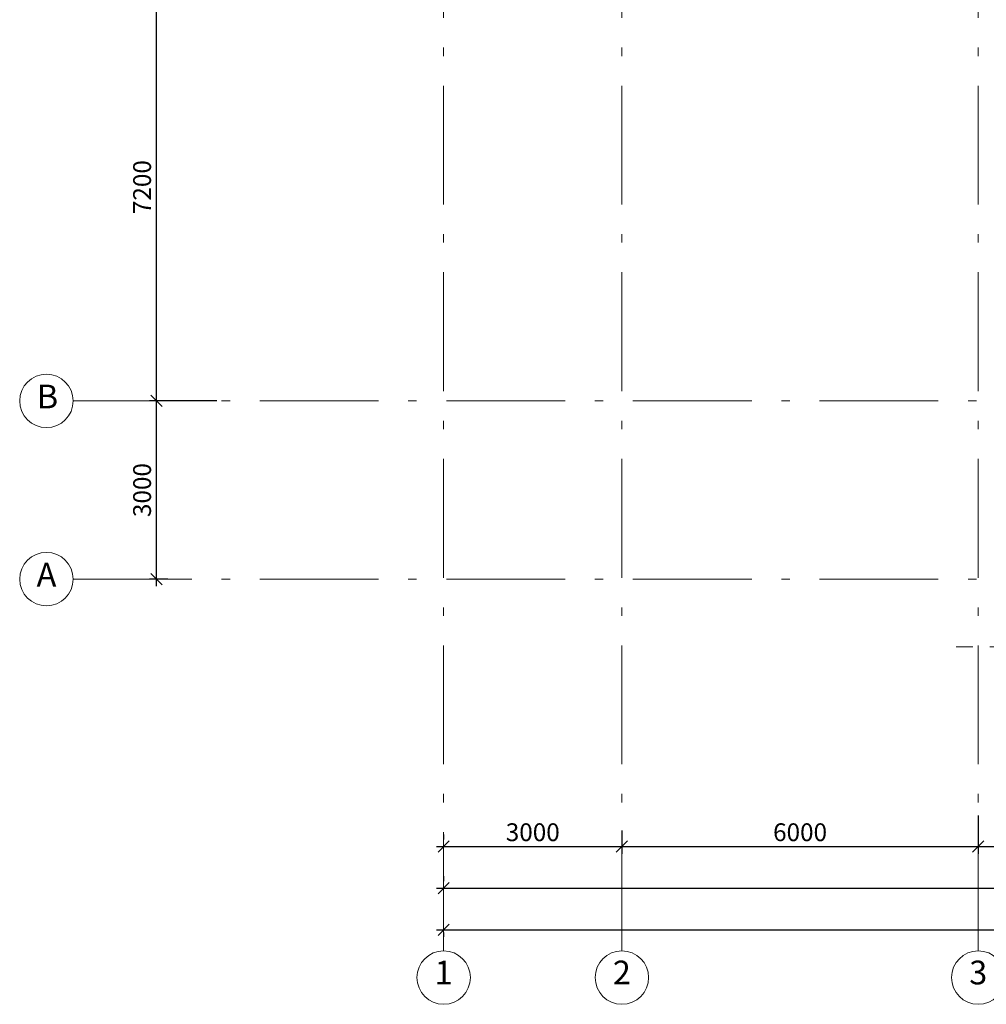
# Model space of a CAD drawing. Extents: x -695297 to 45313, y -113203 to 27370.
# Drawn here: x -176547 to -160275, y -113203 to -96627 of the extents above; entities that cross this region are included whole.
import ezdxf

# ---------------------------------------------------------------- set-up
doc = ezdxf.new("R2010")
doc.units = 0
doc.header["$MEASUREMENT"] = 0
doc.linetypes.add('Штриховая', pattern=[564.444447, 282.222223, -282.222223])
doc.linetypes.add('Штрихштриховая', pattern=[3141.111112, 2000, -500, 141.111112, -500])
for name, color, linetype, lineweight in [('Наружные стены_Ном_пера__12', 7, 'Continuous', 35), ('Наружные стены_Ном_пера__214', 23, 'Continuous', 18), ('РАЗРЕЗЫ ОСН_Ном_пера__255', 255, 'Continuous', 35), ('Тексты_Ном_пера__180', 240, 'Continuous', 35), ('Тексты_Ном_пера__200', 1, 'Continuous', 40)]:
    doc.layers.add(name, color=color, linetype=linetype, lineweight=lineweight)
doc.layers.add('Размерные цепочки', color=7, linetype='Continuous')
doc.styles.get("Standard").update_dxf_attribs({"font": 'ARIAL.TTF'})
doc.dimstyles.new('Размерные цепочки ВК', dxfattribs={"dimtxt": 300, "dimasz": 190, "dimexe": 120, "dimexo": 300, "dimgap": 90, "dimtad": 1, "dimdec": 0, "dimzin": 0, "dimdsep": 46, "dimtxsty": 'Standard', "dimblk": 'OBLIQUE', "dimcen": 0.09, "dimdle": 120, "dimclrd": 256, "dimclre": 256, "dimclrt": 256, "dimadec": 0, "dimazin": 0, "dimtfac": 1, "dimtdec": 0, "dimtmove": 0, "dimatfit": 2, "dimfxl": 0, "dimtolj": 1, "dimtzin": 0, "dimarcsym": 0})

# ---------------------------------------------------------------- blocks, each defined once
blk = doc.blocks.new('_Oblique')
at = {"color": 0, "linetype": 'ByBlock', "lineweight": -2}
blk.add_line((-0.5, -0.5), (0.5, 0.5), dxfattribs=at)
blk = doc.blocks.new('*D5')
at = {"layer": 'Defpoints', "color": 0}
for p in [(-174244, -103046), (-172927, -103046), (-173752, -106046)]:
    blk.add_point(p, dxfattribs=at)
at = {"layer": 'Размерные цепочки', "lineweight": -2}
for p, q in [((-174244, -106166), (-174244, -102926)), ((-173227, -103046), (-174364, -103046)), ((-174052, -106046), (-174364, -106046))]:
    blk.add_line(p, q, dxfattribs=at)
at = {"layer": 'Размерные цепочки', "lineweight": -2, "xscale": 190, "yscale": 190, "zscale": 190}
for p, rotation in [((-174244, -103046), 90), ((-174244, -106046), 270)]:
    blk.add_blockref('_Oblique', p, dxfattribs=dict(at, rotation=rotation))
at = {"layer": 'Размерные цепочки', "lineweight": 13, "insert": (-174487, -104546), "char_height": 300, "attachment_point": 5, "rotation": 90}
blk.add_mtext('\\A1;3000', dxfattribs=at)
blk = doc.blocks.new('*D6')
at = {"layer": 'Defpoints', "color": 0}
for p in [(-174244, -95846), (-172888, -95846), (-172927, -103046)]:
    blk.add_point(p, dxfattribs=at)
at = {"layer": 'Размерные цепочки', "lineweight": -2}
for p, q in [((-174244, -103166), (-174244, -95726)), ((-173188, -95846), (-174364, -95846)), ((-173227, -103046), (-174364, -103046))]:
    blk.add_line(p, q, dxfattribs=at)
at = {"layer": 'Размерные цепочки', "lineweight": -2, "xscale": 190, "yscale": 190, "zscale": 190}
for p, rotation in [((-174244, -95846), 90), ((-174244, -103046), 270)]:
    blk.add_blockref('_Oblique', p, dxfattribs=dict(at, rotation=rotation))
at = {"layer": 'Размерные цепочки', "lineweight": 13, "insert": (-174487, -99446), "char_height": 300, "attachment_point": 5, "rotation": 90}
blk.add_mtext('\\A1;7200', dxfattribs=at)
blk = doc.blocks.new('*D42')
at = {"layer": 'Defpoints', "color": 0}
for p in [(-148910, -110948), (-169410, -111345), (-148910, -111249)]:
    blk.add_point(p, dxfattribs=at)
at = {"layer": 'Размерные цепочки', "lineweight": -2}
for p, q in [((-169410, -111045), (-169410, -111129)), ((-169530, -111249), (-148790, -111249)), ((-148910, -111248), (-148910, -111369))]:
    blk.add_line(p, q, dxfattribs=at)
at = {"layer": 'Размерные цепочки', "lineweight": -2, "xscale": 190, "yscale": 190, "zscale": 190, "rotation": 180}
blk.add_blockref('_Oblique', (-169410, -111249), dxfattribs=at)
at = {"layer": 'Размерные цепочки', "lineweight": -2, "xscale": 190, "yscale": 190, "zscale": 190}
blk.add_blockref('_Oblique', (-148910, -111249), dxfattribs=at)
at = {"layer": 'Размерные цепочки', "lineweight": 13, "insert": (-159160, -111006), "char_height": 300, "attachment_point": 5}
blk.add_mtext('\\A1;20500', dxfattribs=at)
blk = doc.blocks.new('*D48')
at = {"layer": 'Defpoints', "color": 0}
for p in [(-148910, -111521), (-169410, -111695), (-148910, -111949)]:
    blk.add_point(p, dxfattribs=at)
at = {"layer": 'Размерные цепочки', "lineweight": -2}
for p, q in [((-148910, -111821), (-148910, -112069)), ((-169530, -111949), (-148790, -111949)), ((-169410, -111995), (-169410, -112069))]:
    blk.add_line(p, q, dxfattribs=at)
at = {"layer": 'Размерные цепочки', "lineweight": -2, "xscale": 190, "yscale": 190, "zscale": 190, "rotation": 180}
blk.add_blockref('_Oblique', (-169410, -111949), dxfattribs=at)
at = {"layer": 'Размерные цепочки', "lineweight": -2, "xscale": 190, "yscale": 190, "zscale": 190}
blk.add_blockref('_Oblique', (-148910, -111949), dxfattribs=at)
at = {"layer": 'Размерные цепочки', "lineweight": 13, "insert": (-159160, -111706), "char_height": 300, "attachment_point": 5}
blk.add_mtext('\\A1;20500', dxfattribs=at)
blk = doc.blocks.new('*D74')
at = {"layer": 'Defpoints', "color": 0}
for p in [(-166410, -109975), (-166410, -110549), (-169410, -110645)]:
    blk.add_point(p, dxfattribs=at)
at = {"layer": 'Размерные цепочки', "lineweight": -2}
for p, q in [((-169410, -110345), (-169410, -110429)), ((-166410, -110275), (-166410, -110669)), ((-169530, -110549), (-166290, -110549))]:
    blk.add_line(p, q, dxfattribs=at)
at = {"layer": 'Размерные цепочки', "lineweight": -2, "xscale": 190, "yscale": 190, "zscale": 190, "rotation": 180}
blk.add_blockref('_Oblique', (-169410, -110549), dxfattribs=at)
at = {"layer": 'Размерные цепочки', "lineweight": -2, "xscale": 190, "yscale": 190, "zscale": 190}
blk.add_blockref('_Oblique', (-166410, -110549), dxfattribs=at)
at = {"layer": 'Размерные цепочки', "lineweight": 13, "insert": (-167910, -110306), "char_height": 300, "attachment_point": 5}
blk.add_mtext('\\A1;3000', dxfattribs=at)
blk = doc.blocks.new('*D75')
at = {"layer": 'Defpoints', "color": 0}
for p in [(-160410, -109726), (-166410, -109975), (-160410, -110549)]:
    blk.add_point(p, dxfattribs=at)
at = {"layer": 'Размерные цепочки', "lineweight": -2}
for p, q in [((-160410, -110026), (-160410, -110669)), ((-166410, -110275), (-166410, -110669)), ((-166530, -110549), (-160290, -110549))]:
    blk.add_line(p, q, dxfattribs=at)
at = {"layer": 'Размерные цепочки', "lineweight": -2, "xscale": 190, "yscale": 190, "zscale": 190, "rotation": 180}
blk.add_blockref('_Oblique', (-166410, -110549), dxfattribs=at)
at = {"layer": 'Размерные цепочки', "lineweight": -2, "xscale": 190, "yscale": 190, "zscale": 190}
blk.add_blockref('_Oblique', (-160410, -110549), dxfattribs=at)
at = {"layer": 'Размерные цепочки', "lineweight": 13, "insert": (-163410, -110306), "char_height": 300, "attachment_point": 5}
blk.add_mtext('\\A1;6000', dxfattribs=at)
blk = doc.blocks.new('*D76')
at = {"layer": 'Defpoints', "color": 0}
for p in [(-160410, -109726), (-154410, -110000), (-154410, -110549)]:
    blk.add_point(p, dxfattribs=at)
at = {"layer": 'Размерные цепочки', "lineweight": -2}
for p, q in [((-160410, -110026), (-160410, -110669)), ((-154410, -110300), (-154410, -110669)), ((-160530, -110549), (-154290, -110549))]:
    blk.add_line(p, q, dxfattribs=at)
at = {"layer": 'Размерные цепочки', "lineweight": -2, "xscale": 190, "yscale": 190, "zscale": 190, "rotation": 180}
blk.add_blockref('_Oblique', (-160410, -110549), dxfattribs=at)
at = {"layer": 'Размерные цепочки', "lineweight": -2, "xscale": 190, "yscale": 190, "zscale": 190}
blk.add_blockref('_Oblique', (-154410, -110549), dxfattribs=at)
at = {"layer": 'Размерные цепочки', "lineweight": 13, "insert": (-157410, -110306), "char_height": 300, "attachment_point": 5}
blk.add_mtext('\\A1;6000', dxfattribs=at)

msp = doc.modelspace()

# ---------------------------------------------------------------- linework, layer by layer
at = {"layer": 'Наружные стены_Ном_пера__12', "color": 7, "lineweight": 13}
for centre in [(-176097.1, -103045.6), (-176097.1, -106045.6), (-169410.1, -112753.3), (-166410.1, -112753.3), (-160410.1, -112753.3)]:
    msp.add_circle(centre, 450, dxfattribs=at)
at = {"layer": 'Наружные стены_Ном_пера__214', "color": 7, "linetype": 'Штрихштриховая', "lineweight": 13}
for p, q in [((-169410.1, -112303.3), (-169410.1, -52904)), ((-166410.1, -112303.3), (-166410.1, -52904)), ((-160410.1, -112303.3), (-160410.1, -52904)), ((-175647.1, -103045.6), (-62410.5, -103045.6)), ((-175647.1, -106045.6), (-62410.5, -106045.6))]:
    msp.add_line(p, q, dxfattribs=at)
at = {"layer": 'РАЗРЕЗЫ ОСН_Ном_пера__255', "color": 7, "linetype": 'Штриховая', "lineweight": 13}
msp.add_line((-160781.3, -107186.6), (-69823.7, -107186.6), dxfattribs=at)

# ---------------------------------------------------------------- texts
at = {"layer": 'Тексты_Ном_пера__180', "color": 7, "lineweight": 13, "char_height": 400, "attachment_point": 4}
for s, insert in [('{1}', (-169561.9, -112719.8)), ('{2}', (-166561.9, -112719.8)), ('{3}', (-160561.9, -112719.8))]:
    msp.add_mtext(s, dxfattribs=dict(at, insert=insert))
at = {"layer": 'Тексты_Ном_пера__200', "color": 7, "linetype": 'Continuous', "lineweight": 13, "insert": (-176258.4, -103022.7), "char_height": 400, "attachment_point": 4}
msp.add_mtext('B', dxfattribs=at)
at = {"layer": 'Тексты_Ном_пера__200', "color": 7, "lineweight": 13, "insert": (-176261.7, -106022.7), "char_height": 400, "attachment_point": 4}
msp.add_mtext('{А}', dxfattribs=at)

# ---------------------------------------------------------------- dimensions: what is measured, and where the dimension line sits
at = {"layer": 'Размерные цепочки', "color": 7, "lineweight": 13}
for base, p1, p2, picture, middle in [((-174244.1, -95845.6), (-172927.3, -103045.6), (-172888.4, -95845.6), '*D6', (-174487.3, -99445.6)), ((-174244.1, -103045.6), (-173752.2, -106045.6), (-172927.3, -103045.6), '*D5', (-174487.4, -104545.6))]:
    dim = msp.add_linear_dim(base=base, p1=p1, p2=p2, angle=90, dimstyle='Размерные цепочки ВК', dxfattribs=at)
    dim.commit()
    dim.dimension.update_dxf_attribs({"geometry": picture, "text_midpoint": middle})
for base, p1, p2, picture, middle in [((-160410.1, -110549.1), (-166410.1, -109974.7), (-160410.1, -109725.9), '*D75', (-163410.1, -110306)), ((-154410.1, -110549.1), (-160410.1, -109725.9), (-154410.1, -109999.6), '*D76', (-157410.1, -110306)), ((-166410.1, -110549.1), (-169410.1, -110644.7), (-166410.1, -109974.7), '*D74', (-167910.1, -110305.9)), ((-148910.1, -111249.2), (-169410.1, -111344.7), (-148910.1, -110948.5), '*D42', (-159160.1, -111006)), ((-148910.1, -111949.2), (-169410.1, -111694.9), (-148910.1, -111520.7), '*D48', (-159160.1, -111706))]:
    dim = msp.add_linear_dim(base=base, p1=p1, p2=p2, dimstyle='Размерные цепочки ВК', dxfattribs=at)
    dim.commit()
    dim.dimension.update_dxf_attribs({"geometry": picture, "text_midpoint": middle})

doc.saveas('drawing.dxf')
